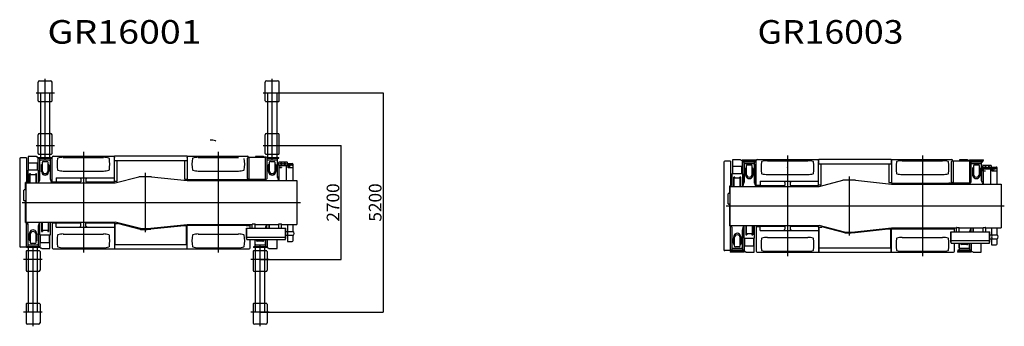
# Model space of a CAD drawing. Extents: x -25054 to 99942, y 2131 to 49333.
# Drawn here: x 3331 to 26678, y 41356 to 48633 of the extents above; entities that cross this region are included whole.
import ezdxf

# ---------------------------------------------------------------- set-up
doc = ezdxf.new("R2010")
doc.units = 0
doc.header["$PDMODE"] = 35
doc.header["$PDSIZE"] = -3
doc.layers.get('0').update_dxf_attribs({"linetype": 'CONTINUOUS'})
doc.layers.get('DEFPOINTS').update_dxf_attribs({"linetype": 'CONTINUOUS'})
doc.styles.add('MX_DIMTXSTY_2', font='txt.shx', dxfattribs={"width": 1.1, "bigfont": 'bigfont.shx'})
doc.styles.add('MX_NOTE_STANDARD', font='txt.shx', dxfattribs={"bigfont": 'bigfont.shx'})
doc.dimstyles.new('MXDIMSTYLE', dxfattribs={"dimtxt": 2.8, "dimasz": 2.5, "dimexe": 1, "dimexo": 0.5, "dimgap": 0.5, "dimtad": 1, "dimdsep": 46, "dimtxsty": 'MX_NOTE_STANDARD', "dimblk1": 'OPEN30', "dimblk2": 'OPEN30', "dimsah": 1, "dimcen": 2.5, "dimadec": 0, "dimazin": 0, "dimtfac": 1, "dimtmove": 0, "dimatfit": 3, "dimldrblk": 'OPEN30', "dimfxl": 1, "dimtzin": 0, "dimarcsym": 0})

# ---------------------------------------------------------------- blocks, each defined once
blk = doc.blocks.new('_OPEN30')
at = {"color": 0, "linetype": 'ByBlock'}
for p, q in [((-1, 0.267949), (0, 0)), ((0, 0), (-1, -0.267949)), ((0, 0), (-1, 0))]:
    blk.add_line(p, q, dxfattribs=at)
blk = doc.blocks.new('*D4')
at = {"color": 0, "linetype": 'Continuous', "lineweight": -2, "transparency": 16777216}
for p, q in [((9323.063156, 45643.81437), (10950.206101, 45643.81437)), ((10949.206101, 45641.04437), (10949.206101, 42946.58437)), ((9028.443405, 42943.81437), (10950.206101, 42943.81437))]:
    blk.add_line(p, q, dxfattribs=at)
at = {"layer": 'DEFPOINTS', "color": 0, "linetype": 'Continuous', "transparency": 16777216}
for p in [(9322.563156, 45643.81437), (9027.943405, 42943.81437), (10949.206101, 42943.81437)]:
    blk.add_point(p, dxfattribs=at)
at = {"color": 0, "linetype": 'Continuous', "lineweight": -2, "transparency": 16777216, "xscale": 2.77, "yscale": 2.77, "zscale": 2.77}
for p, rotation in [((10949.206101, 45643.81437), 90), ((10949.206101, 42943.81437), 270)]:
    blk.add_blockref('_OPEN30', p, dxfattribs=dict(at, rotation=rotation))
at = {"color": 0, "linetype": 'Continuous', "transparency": 16777216, "insert": (10798.706101, 44293.81437), "char_height": 300, "attachment_point": 5, "rotation": 90, "style": 'MX_DIMTXSTY_2'}
blk.add_mtext('2700', dxfattribs=at)
blk = doc.blocks.new('*D5')
at = {"color": 0, "linetype": 'Continuous', "lineweight": -2, "transparency": 16777216}
for p, q in [((9323.063034, 46893.81437), (11950.206101, 46893.81437)), ((11949.206101, 46891.04437), (11949.206101, 41696.58437)), ((9028.443405, 41693.81437), (11950.206101, 41693.81437))]:
    blk.add_line(p, q, dxfattribs=at)
at = {"layer": 'DEFPOINTS', "color": 0, "linetype": 'Continuous', "transparency": 16777216}
for p in [(9322.563034, 46893.81437), (9027.943405, 41693.81437), (11949.206101, 41693.81437)]:
    blk.add_point(p, dxfattribs=at)
at = {"color": 0, "linetype": 'Continuous', "lineweight": -2, "transparency": 16777216, "xscale": 2.77, "yscale": 2.77, "zscale": 2.77}
for p, rotation in [((11949.206101, 46893.81437), 90), ((11949.206101, 41693.81437), 270)]:
    blk.add_blockref('_OPEN30', p, dxfattribs=dict(at, rotation=rotation))
at = {"color": 0, "linetype": 'Continuous', "transparency": 16777216, "insert": (11798.706101, 44293.81437), "char_height": 300, "attachment_point": 5, "rotation": 90, "style": 'MX_DIMTXSTY_2'}
blk.add_mtext('5200', dxfattribs=at)
blk = doc.blocks.new('A$C1DEF355B')
at = {"color": 104, "linetype": 'Continuous'}
for p, q in [((1510, 2389), (1510, 0)), ((4710, 2389), (4710, 0)), ((0, 2227), (0, 151)), ((160, 2249), (21, 2249)), ((160, 2249), (160, 1671)), ((768, 1679), (768, 2269)), ((790, 2292), (2245, 2292)), ((903, 2244), (894, 2235)), ((1032, 2261), (1988, 2261)), ((2126, 2235), (2117, 2244)), ((2245, 2264), (2245, 2292)), ((2245, 1783), (2245, 2246)), ((2250, 2259), (2252, 2259)), ((3968, 2292), (2252, 2292)), ((2252, 2190), (2252, 2292)), ((2252, 2190), (2322, 2190)), ((2310, 1694), (2310, 2190)), ((2322, 2188), (2322, 2190)), ((2322, 2188), (3898, 2188)), ((3898, 2190), (3968, 2190)), ((3898, 2190), (3898, 2188)), ((3910, 2190), (3910, 1744)), ((3968, 2292), (3968, 2190)), ((3968, 2259), (3970, 2259)), ((3975, 2292), (3975, 1734)), ((3975, 2292), (5402, 2292)), ((4103, 2244), (4094, 2235)), ((4232, 2261), (5188, 2261)), ((5326, 2235), (5317, 2244)), ((5400, 1762), (5400, 2242)), ((5420, 2262), (5445, 2262)), ((5425, 2262), (5425, 2269)), ((5443, 1742), (5443, 2262)), ((5445, 2264), (5821, 2264)), ((5445, 2262), (5445, 2264)), ((5821, 2264), (5821, 2262)), ((5846, 2262), (5821, 2262)), ((5823, 2262), (5823, 1742)), ((5866, 1762), (5866, 2242)), ((6150, 2147), (6140, 2137)), ((6140, 2137), (6140, 2096)), ((6340, 2147), (6150, 2147)), ((6350, 2137), (6340, 2147)), ((6350, 2096), (6350, 2137)), ((6350, 2113), (6460, 2113)), ((6365, 2096), (6365, 2102)), ((6365, 2102), (6475, 2102)), ((6475, 2102), (6475, 2012)), ((894, 1963), (903, 1954)), ((1032, 1936), (1988, 1936)), ((2117, 1954), (2126, 1963)), ((2975, 1891), (2975, 487)), ((4094, 1963), (4103, 1954)), ((4232, 1936), (5188, 1936)), ((5317, 1954), (5326, 1963)), ((6140, 2096), (6145, 2096)), ((6142, 2068), (6415, 2068)), ((6142, 2068), (6142, 2018)), ((6142, 2018), (6144, 2018)), ((6143, 2068), (6143, 2023)), ((6415, 2096), (6145, 2096)), ((6147, 2068), (6147, 2023)), ((6148, 2068), (6148, 1721)), ((6154, 2051), (6148, 2051)), ((6154, 1721), (6154, 2051)), ((6205, 2018), (6154, 2018)), ((6205, 2014), (6154, 2014)), ((6205, 2018), (6205, 2014)), ((6328, 1709), (6328, 2068)), ((6365, 2012), (6365, 2068)), ((6475, 2012), (6365, 2012)), ((6482, 1709), (6482, 2091)), ((140, 1489), (140, 1661)), ((140, 1654), (2260, 1654)), ((155, 1666), (145, 1666)), ((145, 1654), (145, 724)), ((768, 1679), (862, 1679)), ((780, 1677), (780, 1679)), ((780, 1677), (1449, 1677)), ((862, 1777), (2245, 1777)), ((862, 1777), (862, 1679)), ((1439, 1777), (1439, 1754)), ((1442, 1751), (1446, 1751)), ((1449, 1748), (1449, 1677)), ((1569, 1758), (1569, 1677)), ((1569, 1677), (2245, 1677)), ((1572, 1761), (1590, 1761)), ((1593, 1777), (1593, 1764)), ((2235, 1779), (2245, 1779)), ((2235, 1779), (2235, 1777)), ((2245, 1694), (2245, 1779)), ((2245, 1694), (2245, 1677)), ((2245, 1694), (2310, 1694)), ((2260, 1654), (2825, 1799)), ((3125, 1799), (2825, 1799)), ((3125, 1799), (3975, 1709)), ((3910, 1744), (3970, 1744)), ((3975, 1734), (5331, 1734)), ((3975, 1709), (6575, 1709)), ((5331, 1734), (5331, 1736)), ((5331, 1736), (5425, 1736)), ((5445, 1742), (5420, 1742)), ((5421, 1729), (5421, 1731)), ((5421, 1729), (5465, 1729)), ((5425, 1736), (5425, 1747)), ((5445, 1740), (5445, 1742)), ((5445, 1740), (5821, 1740)), ((5465, 1729), (5465, 1740)), ((5821, 1742), (5821, 1740)), ((5821, 1742), (5846, 1742)), ((6148, 1728), (6154, 1728)), ((6148, 1721), (6154, 1721)), ((6575, 1709), (6575, 669)), ((100, 1239), (100, 1479)), ((140, 1489), (110, 1489)), ((55, 1189), (6650, 1189)), ((140, 1229), (110, 1229)), ((140, 717), (140, 1229)), ((140, 724), (2260, 724)), ((155, 712), (145, 712)), ((160, 129), (160, 707)), ((768, 704), (768, 114)), ((768, 704), (862, 704)), ((780, 706), (1449, 706)), ((780, 706), (780, 704)), ((862, 606), (862, 704)), ((1449, 706), (1449, 635)), ((1569, 706), (2245, 706)), ((1569, 706), (1569, 625)), ((2245, 689), (2245, 706)), ((2864, 569), (2260, 724)), ((862, 606), (2245, 606)), ((1439, 606), (1439, 629)), ((1442, 632), (1446, 632)), ((1590, 622), (1572, 622)), ((1593, 606), (1593, 619)), ((2235, 604), (2235, 606)), ((2235, 604), (2245, 604)), ((2245, 689), (2245, 604)), ((2245, 689), (2310, 689)), ((2245, 595), (2245, 132)), ((2262, 193), (2262, 689)), ((2262, 689), (2322, 689)), ((2867, 551), (2322, 691)), ((2322, 689), (2322, 691)), ((2864, 569), (3031, 569)), ((2867, 551), (2867, 549)), ((2867, 551), (3022, 551)), ((3022, 549), (3112, 559)), ((3022, 549), (3022, 551)), ((3031, 569), (3975, 669)), ((3112, 561), (3897, 646)), ((3112, 559), (3112, 561)), ((3897, 644), (3897, 646)), ((3897, 644), (3957, 644)), ((3957, 193), (3957, 644)), ((3957, 639), (3970, 639)), ((3975, 669), (5514, 669)), ((3975, 649), (5368, 649)), ((3975, 92), (3975, 649)), ((5368, 647), (5368, 649)), ((5368, 647), (5467, 647)), ((5381, 578), (6309, 578)), ((5381, 334), (5381, 578)), ((5388, 310), (5388, 578)), ((5467, 578), (5467, 647)), ((5514, 578), (5514, 669)), ((5526, 680), (5580, 680)), ((5580, 578), (5580, 680)), ((5580, 669), (6145, 669)), ((5865, 666), (5865, 669)), ((6145, 578), (6145, 680)), ((6145, 680), (6199, 680)), ((6211, 669), (6575, 669)), ((6211, 578), (6211, 668)), ((6302, 310), (6302, 578)), ((6309, 334), (6309, 578)), ((6309, 501), (6479, 501)), ((6348, 669), (6348, 501)), ((6482, 501), (6482, 669)), ((894, 415), (903, 424)), ((1032, 441), (1988, 441)), ((2117, 424), (2126, 415)), ((4094, 415), (4103, 424)), ((4232, 441), (5188, 441)), ((5317, 424), (5326, 415)), ((5381, 334), (5388, 334)), ((5388, 370), (6302, 370)), ((5388, 310), (6302, 310)), ((5467, 114), (5467, 310)), ((6302, 334), (6309, 334)), ((6309, 412), (6479, 412)), ((6348, 412), (6348, 267)), ((6348, 267), (6350, 267)), ((6350, 267), (6350, 265)), ((6350, 265), (6460, 265)), ((6482, 287), (6482, 412)), ((160, 129), (22, 129)), ((790, 91), (2245, 91)), ((903, 134), (894, 143)), ((1032, 116), (1988, 116)), ((2126, 143), (2117, 134)), ((2245, 119), (2245, 91)), ((2250, 124), (2252, 124)), ((2252, 193), (3968, 193)), ((2252, 193), (2252, 92)), ((2252, 92), (3968, 92)), ((3968, 92), (3968, 193)), ((3975, 92), (5445, 92)), ((4103, 134), (4094, 143)), ((4232, 116), (5188, 116)), ((5326, 143), (5317, 134))]:
    blk.add_line(p, q, dxfattribs=at)
at = {"color": 130, "linetype": 'Continuous'}
for p, q in [((396, 2284), (204, 2284)), ((204, 2284), (204, 1955)), ((211, 1955), (211, 2134)), ((211, 2134), (425, 2134)), ((396, 2284), (426, 2266)), ((425, 1955), (425, 2134)), ((432, 2266), (426, 2266)), ((432, 2266), (432, 1955)), ((438, 2284), (768, 2284)), ((438, 2268), (438, 2284)), ((438, 2268), (768, 2268)), ((448, 2260), (758, 2260)), ((448, 2238), (448, 2260)), ((448, 2238), (758, 2238)), ((478, 1732), (478, 2238)), ((480, 2181), (480, 1756)), ((489, 2260), (489, 2268)), ((716, 2191), (489, 2191)), ((533, 2137), (533, 1943)), ((559, 2162), (647, 2162)), ((673, 1944), (673, 2136)), ((717, 2260), (717, 2268)), ((725, 2181), (725, 1756)), ((727, 1732), (727, 2238)), ((758, 2238), (758, 2260)), ((768, 2268), (768, 2284)), ((5781, 2284), (5589, 2284)), ((5589, 2284), (5589, 2264)), ((5594, 2284), (5594, 2264)), ((5781, 2284), (5811, 2266)), ((5817, 2266), (5811, 2266)), ((5811, 2266), (5811, 2264)), ((5817, 2266), (5817, 2264)), ((5823, 2284), (6153, 2284)), ((5823, 2268), (5823, 2284)), ((5823, 2268), (6153, 2268)), ((5855, 2260), (6143, 2260)), ((5866, 2238), (6143, 2238)), ((5874, 2260), (5874, 2268)), ((6101, 2191), (5874, 2191)), ((5918, 2137), (5918, 1943)), ((5944, 2162), (6032, 2162)), ((6058, 1944), (6058, 2136)), ((6102, 2260), (6102, 2268)), ((6110, 2181), (6110, 1807)), ((6112, 1784), (6112, 2238)), ((6143, 2238), (6143, 2260)), ((6153, 2268), (6153, 2284)), ((193, 1955), (193, 1654)), ((442, 1955), (193, 1955)), ((235, 1654), (235, 1873)), ((257, 1873), (235, 1873)), ((257, 1846), (257, 1873)), ((379, 1846), (379, 1873)), ((401, 1873), (379, 1873)), ((401, 1654), (401, 1873)), ((442, 1955), (442, 1654)), ((510, 2068), (510, 1946)), ((520, 1918), (520, 2090)), ((685, 1918), (685, 2090)), ((695, 2068), (695, 1946)), ((5895, 2077), (5895, 1939)), ((5905, 1918), (5905, 2094)), ((6070, 1918), (6070, 2094)), ((6080, 2077), (6080, 1939)), ((245, 1654), (245, 1846)), ((390, 1846), (245, 1846)), ((390, 1654), (390, 1846)), ((5825, 1712), (5825, 1709)), ((478, 423), (478, 724)), ((520, 724), (520, 505)), ((530, 724), (530, 532)), ((675, 724), (675, 532)), ((686, 724), (686, 505)), ((727, 423), (727, 724)), ((193, 686), (193, 140)), ((195, 197), (195, 664)), ((440, 197), (440, 622)), ((442, 646), (442, 140)), ((520, 505), (542, 505)), ((530, 532), (675, 532)), ((542, 532), (542, 505)), ((664, 532), (664, 505)), ((664, 505), (686, 505)), ((5863, 578), (5863, 664)), ((5905, 669), (5905, 578)), ((5915, 669), (5915, 578)), ((225, 304), (225, 421)), ((235, 460), (235, 281)), ((248, 434), (248, 242)), ((388, 241), (388, 435)), ((400, 460), (400, 281)), ((410, 304), (410, 421)), ((478, 423), (727, 423)), ((489, 112), (489, 423)), ((495, 244), (495, 423)), ((495, 244), (709, 244)), ((709, 244), (709, 423)), ((717, 94), (717, 423)), ((5578, 310), (5578, 140)), ((5580, 197), (5580, 310)), ((5610, 301), (5610, 310)), ((5765, 273), (5640, 273)), ((5795, 301), (5795, 310)), ((5825, 197), (5825, 310)), ((5827, 310), (5827, 140)), ((5874, 112), (5874, 310)), ((6102, 94), (6102, 310)), ((482, 110), (152, 110)), ((152, 110), (152, 94)), ((482, 94), (152, 94)), ((473, 140), (163, 140)), ((163, 140), (163, 118)), ((473, 118), (163, 118)), ((204, 187), (431, 187)), ((204, 118), (204, 110)), ((362, 216), (274, 216)), ((432, 118), (432, 110)), ((473, 140), (473, 118)), ((482, 110), (482, 94)), ((489, 112), (494, 112)), ((524, 94), (494, 112)), ((524, 94), (717, 94)), ((5867, 110), (5537, 110)), ((5537, 110), (5537, 94)), ((5867, 94), (5537, 94)), ((5858, 140), (5548, 140)), ((5548, 140), (5548, 118)), ((5858, 118), (5548, 118)), ((5589, 187), (5816, 187)), ((5589, 118), (5589, 110)), ((5817, 118), (5817, 110)), ((5858, 140), (5858, 118)), ((5867, 110), (5867, 94)), ((5874, 112), (5879, 112)), ((5909, 94), (5879, 112)), ((5909, 94), (6102, 94))]:
    blk.add_line(p, q, dxfattribs=at)
at = {"color": 104, "linetype": 'Continuous'}
for centre, radius in [((6205, 2112), 15), ((6285, 2112), 15), ((6385, 2032), 15.8), ((6455, 2082), 15.8)]:
    blk.add_circle(centre, radius, dxfattribs=at)
for centre, radius, start, end in [((22, 2227), 22.3, 93.6132, 180), ((790, 2269), 22.3, 90, 180), ((1885, 2099), 1000, 172.1837, 187.8165), ((1032, 1779), 483, 90.0001, 105.4756), ((1988, 1779), 483, 74.5245, 90), ((1135, 2099), 1000, 352.1835, 7.8164), ((2250, 2264), 5, 180, 270), ((3970, 2264), 5, 270, 0), ((5085, 2099), 1000, 172.1837, 187.8165), ((4232, 1779), 483, 90.0001, 105.4756), ((5188, 1779), 483, 74.5245, 90), ((4335, 2099), 1000, 352.1835, 7.8164), ((5420, 2242), 20, 90, 180), ((5402, 2269), 22.3, 0, 90), ((5846, 2242), 20, 360, 90), ((6205, 2112), 17.3, 288.243, 251.757), ((6285, 2112), 17.3, 288.243, 251.757), ((6460, 2091), 22.3, 0, 90), ((1032, 2419), 483, 254.5245, 270), ((1988, 2419), 483, 270, 285.4755), ((4232, 2419), 483, 254.5245, 270), ((5188, 2419), 483, 270, 285.4755), ((6145, 2082), 13.6, 90, 270), ((6152, 2023), 9.5, 180, 243.4215), ((6145, 2082), 14, 76.2709, 90), ((6152, 2023), 5, 180, 211.7769), ((6345, 2082), 13.6, 270, 90), ((6415, 2082), 13.6, 270, 90), ((145, 1661), 5, 90, 180), ((155, 1671), 5, 270, 360), ((1442, 1754), 3, 180, 270), ((1446, 1748), 3, 0, 90), ((1572, 1758), 3, 90, 180), ((1590, 1764), 3, 270, 0), ((3970, 1739), 5, 0, 90), ((5420, 1762), 20, 180, 270), ((5846, 1762), 20, 270, 0), ((110, 1479), 10, 90, 180), ((110, 1239), 10, 180, 270), ((145, 717), 5, 180, 270), ((155, 707), 5, 0, 90), ((1442, 629), 3, 90, 180), ((1446, 635), 3, 270, 0), ((1572, 625), 3, 180, 270), ((1590, 619), 3, 0, 90), ((3970, 644), 5, 270, 0), ((6160, 668), 5, 173.0691, 180), ((1885, 279), 1000, 172.1835, 187.8163), ((1032, -41), 483, 90, 105.4755), ((1988, -41), 483, 74.5245, 90), ((1135, 279), 1000, 352.1836, 7.8165), ((5085, 279), 1000, 172.1835, 187.8163), ((4232, -41), 483, 90, 105.4755), ((5188, -41), 483, 74.5245, 90), ((4335, 279), 1000, 352.1836, 7.8165), ((6460, 287), 22.3, 270, 360), ((22, 151), 22.3, 180, 270), ((790, 114), 22.3, 180, 270), ((1032, 599), 483, 254.5244, 269.9999), ((1988, 599), 483, 270, 285.4755), ((2250, 119), 5, 90, 180), ((3970, 119), 5, 0, 90), ((4232, 599), 483, 254.5244, 269.9999), ((5188, 599), 483, 270, 285.4755), ((5445, 114), 22.3, 270, 0)]:
    blk.add_arc(centre, radius, start, end, dxfattribs=at)
at = {"color": 130, "linetype": 'Continuous'}
for centre, radius, start, end in [((559, 2136), 26, 90, 180), ((647, 2136), 26, 0, 90), ((5944, 2136), 26, 90, 180), ((6032, 2136), 26, 0, 90), ((540, 2068), 30, 104.4708, 180), ((603, 1950), 92.5, 180, 208.0688), ((665, 2068), 30, 0, 75.5322), ((603, 1950), 92.5, 332.0225, 0), ((330, 1756), 150, 317.1671, 0), ((875, 1756), 150, 180, 222.8352), ((5732, 1807), 133, 314.3704, 330.7476), ((6243, 1807), 133, 180.0001, 227.5207), ((95, 664), 100, 0, 36.868), ((590, 622), 150, 137.1671, 180), ((5958, 571), 133, 134.3704, 176.8135), ((318, 421), 92.5, 153.0628, 180), ((255, 304), 30, 180, 255.5085), ((274, 242), 26, 180, 270), ((362, 242), 26, 270, 360), ((380, 304), 30, 284.4478, 0), ((318, 421), 92.5, 0, 27.0473)]:
    blk.add_arc(centre, radius, start, end, dxfattribs=at)
for centre, major_axis, ratio, start_param, end_param in [((490, 2181), (-10, 0), 0.980005, 4.657395, 6.283185), ((715, 2181), (10, 0), 0.980005, 0, 1.62579), ((5875, 2181), (10, 0), 0.980019, 1.632171, 2.690992), ((5925, 2077), (30, 0), 0.933337, 1.823123, 3.141593), ((6050, 2077), (-30, 0), 0.933338, 3.141593, 4.459609), ((6100, 2181), (-10, 0), 0.980019, 3.141593, 4.651015), ((603, 1918), (82.5, 0), 0.97822, 2.584422, 6.841536), ((603, 1944), (70, -0.5), 0.978572, 3.148993, 6.290585), ((5988, 1939), (92.5, 0), 0.935134, 3.141593, 3.69995), ((5988, 1918), (82.5, 0), 0.97822, 2.584422, 6.841536), ((5988, 1944), (70, -0.5), 0.978572, 3.148993, 6.290585), ((5988, 1939), (92.5, 0), 0.935134, 5.727465, 6.283185), ((317, 460), (-82.5, 0), 0.97822, 2.584422, 6.841536), ((318, 434), (-70, 0.5), 0.978572, 3.148993, 6.290585), ((5640, 301), (30, 0), 0.933331, 3.141593, 4.712389), ((5765, 301), (-30, 0), 0.933331, 1.570796, 3.141593), ((205, 197), (-10, 0), 0.980023, 0, 1.62579), ((430, 197), (10, 0), 0.979987, 4.657395, 6.283185), ((5590, 197), (10, 0), 0.98, 3.141593, 4.651015), ((5815, 197), (-10, 0), 0.98, 1.632171, 3.141593)]:
    blk.add_ellipse(centre, major_axis=major_axis, ratio=ratio, start_param=start_param, end_param=end_param, dxfattribs=at)
at = {"color": 104, "linetype": 'Continuous'}
for centre, major_axis, ratio, start_param, end_param in [((5526, 668), (12, 0), 0.975401, 1.570796, 3.141593), ((6199, 668), (12, 0), 0.975401, 0, 1.570796), ((6359, 456), (0, 44.5), 0.221695, 0, 3.141593), ((6479, 456), (0, 44.5), 0.657477, 3.141593, 6.283185)]:
    blk.add_ellipse(centre, major_axis=major_axis, ratio=ratio, start_param=start_param, end_param=end_param, dxfattribs=at)
at = {"color": 20, "linetype": 'Continuous'}
for p in [(1510, 2099), (2975, 1189)]:
    blk.add_point(p, dxfattribs=at)
blk = doc.blocks.new('A$C298F2C36')
at = {"color": 130, "linetype": 'Continuous'}
for p, q in [((602, 3968), (602, 5876)), ((5987, 3968), (5987, 5876)), ((437, 5348), (437, 5793)), ((472, 5828), (732, 5828)), ((767, 5348), (767, 5793)), ((5822, 5348), (5822, 5793)), ((5857, 5828), (6117, 5828)), ((6152, 5348), (6152, 5793)), ((388, 5538), (827, 5538)), ((495, 5538), (495, 4009)), ((709, 5538), (709, 4009)), ((5773, 5538), (6212, 5538)), ((5880, 5538), (5880, 4009)), ((6094, 5538), (6094, 4009)), ((447, 5338), (757, 5338)), ((5832, 5338), (6142, 5338)), ((437, 4098), (437, 4543)), ((472, 4578), (732, 4578)), ((767, 4098), (767, 4543)), ((5822, 4098), (5822, 4543)), ((5857, 4578), (6117, 4578)), ((6152, 4098), (6152, 4543)), ((388, 4288), (827, 4288)), ((5773, 4288), (6212, 4288)), ((204, 4033), (204, 3704)), ((396, 4033), (204, 4033)), ((396, 4033), (426, 4015)), ((432, 4015), (426, 4015)), ((432, 4015), (432, 3704)), ((447, 4088), (757, 4088)), ((448, 3987), (448, 4009)), ((448, 4009), (758, 4009)), ((448, 3987), (758, 3987)), ((478, 3481), (478, 3987)), ((727, 3481), (727, 3987)), ((758, 3987), (758, 4009)), ((5781, 4033), (5589, 4033)), ((5589, 4033), (5589, 4013)), ((5781, 4033), (5811, 4015)), ((5832, 4088), (6142, 4088)), ((5855, 4009), (6143, 4009)), ((5866, 3987), (6143, 3987)), ((6112, 3533), (6112, 3987)), ((6143, 3987), (6143, 4009)), ((211, 3883), (425, 3883)), ((211, 3704), (211, 3883)), ((425, 3704), (425, 3883)), ((716, 3940), (489, 3940)), ((510, 3817), (510, 3695)), ((520, 3667), (520, 3839)), ((533, 3886), (533, 3692)), ((559, 3911), (647, 3911)), ((673, 3693), (673, 3885)), ((685, 3667), (685, 3839)), ((695, 3817), (695, 3695)), ((6101, 3940), (5874, 3940)), ((5895, 3826), (5895, 3688)), ((5905, 3667), (5905, 3843)), ((5918, 3886), (5918, 3692)), ((5944, 3911), (6032, 3911)), ((6058, 3693), (6058, 3885)), ((6070, 3667), (6070, 3843)), ((6080, 3826), (6080, 3688)), ((193, 3704), (193, 3403)), ((442, 3704), (193, 3704)), ((235, 3403), (235, 3622)), ((257, 3622), (235, 3622)), ((390, 3595), (245, 3595)), ((245, 3403), (245, 3595)), ((257, 3595), (257, 3622)), ((379, 3595), (379, 3622)), ((401, 3622), (379, 3622)), ((390, 3403), (390, 3595)), ((401, 3403), (401, 3622)), ((442, 3704), (442, 3403)), ((5825, 3461), (5825, 3458)), ((193, 2435), (193, 1889)), ((442, 2395), (442, 1889)), ((478, 2172), (478, 2473)), ((520, 2473), (520, 2254)), ((530, 2473), (530, 2281)), ((675, 2473), (675, 2281)), ((686, 2473), (686, 2254)), ((727, 2172), (727, 2473)), ((5863, 2327), (5863, 2413)), ((5905, 2418), (5905, 2327)), ((5915, 2418), (5915, 2327)), ((225, 2053), (225, 2170)), ((235, 2209), (235, 2030)), ((248, 2183), (248, 1991)), ((388, 1990), (388, 2184)), ((400, 2209), (400, 2030)), ((410, 2053), (410, 2170)), ((478, 2172), (727, 2172)), ((489, 1861), (489, 2172)), ((495, 1993), (495, 2172)), ((520, 2254), (542, 2254)), ((530, 2281), (675, 2281)), ((542, 2281), (542, 2254)), ((664, 2281), (664, 2254)), ((664, 2254), (686, 2254)), ((709, 1993), (709, 2172)), ((717, 1843), (717, 2172)), ((473, 1889), (163, 1889)), ((204, 1936), (431, 1936)), ((362, 1965), (274, 1965)), ((317, 0), (317, 1900)), ((473, 1889), (473, 1867)), ((495, 1993), (709, 1993)), ((5858, 1889), (5548, 1889)), ((5548, 1889), (5548, 1867)), ((5578, 2059), (5578, 1889)), ((5580, 1946), (5580, 2059)), ((5589, 1936), (5816, 1936)), ((5610, 2050), (5610, 2059)), ((5765, 2022), (5640, 2022)), ((5702, 0), (5702, 1910)), ((5795, 2050), (5795, 2059)), ((5825, 1946), (5825, 2059)), ((5827, 2059), (5827, 1889)), ((5858, 1889), (5858, 1867)), ((5874, 1861), (5874, 2059)), ((6102, 1843), (6102, 2059)), ((152, 1778), (152, 1333)), ((472, 1788), (162, 1788)), ((473, 1867), (163, 1867)), ((210, 338), (210, 1867)), ((424, 338), (424, 1867)), ((482, 1778), (482, 1333)), ((489, 1861), (494, 1861)), ((524, 1843), (494, 1861)), ((524, 1843), (717, 1843)), ((5537, 1778), (5537, 1333)), ((5857, 1788), (5547, 1788)), ((5858, 1867), (5548, 1867)), ((5595, 338), (5595, 1867)), ((5809, 338), (5809, 1867)), ((5867, 1778), (5867, 1333)), ((5874, 1861), (5879, 1861)), ((5909, 1843), (5879, 1861)), ((5909, 1843), (6102, 1843)), ((532, 1588), (93, 1588)), ((5917, 1588), (5478, 1588)), ((447, 1298), (187, 1298)), ((5832, 1298), (5572, 1298)), ((152, 528), (152, 83)), ((472, 538), (162, 538)), ((482, 528), (482, 83)), ((5537, 528), (5537, 83)), ((5857, 538), (5547, 538)), ((5867, 528), (5867, 83)), ((532, 338), (93, 338)), ((5917, 338), (5478, 338)), ((447, 48), (187, 48)), ((5832, 48), (5572, 48))]:
    blk.add_line(p, q, dxfattribs=at)
at = {"color": 104, "linetype": 'Continuous'}
for p, q in [((0, 3976), (0, 1900)), ((160, 3998), (21, 3998)), ((160, 3998), (160, 3420)), ((768, 3428), (768, 4018)), ((790, 4041), (2245, 4041)), ((903, 3993), (894, 3984)), ((1032, 4010), (1988, 4010)), ((1510, 4138), (1510, 1749)), ((2126, 3984), (2117, 3993)), ((2245, 4013), (2245, 4041)), ((2245, 3537), (2245, 4000)), ((2250, 4008), (2252, 4008)), ((3968, 4041), (2252, 4041)), ((2252, 3939), (2252, 4041)), ((3968, 4041), (3968, 3939)), ((3968, 4008), (3970, 4008)), ((3975, 4041), (3975, 3483)), ((3975, 4041), (5402, 4041)), ((4103, 3993), (4094, 3984)), ((4232, 4010), (5188, 4010)), ((4710, 4138), (4710, 1749)), ((5400, 3511), (5400, 3991)), ((5420, 4011), (5445, 4011)), ((5425, 4011), (5425, 4018)), ((5443, 3491), (5443, 4011)), ((5445, 4011), (5445, 4013)), ((5445, 4013), (5821, 4013)), ((5811, 4015), (5811, 4013)), ((5817, 4015), (5811, 4015)), ((5817, 4015), (5817, 4013)), ((5821, 4013), (5821, 4011)), ((5846, 4011), (5821, 4011)), ((5823, 4011), (5823, 3491)), ((5866, 3511), (5866, 3991)), ((2252, 3939), (2322, 3939)), ((2310, 3443), (2310, 3939)), ((2322, 3937), (2322, 3939)), ((2322, 3937), (3898, 3937)), ((3898, 3939), (3898, 3937)), ((3898, 3939), (3968, 3939)), ((3910, 3939), (3910, 3493)), ((6150, 3896), (6140, 3886)), ((6140, 3886), (6140, 3845)), ((6140, 3845), (6145, 3845)), ((6142, 3817), (6415, 3817)), ((6142, 3817), (6142, 3767)), ((6142, 3767), (6144, 3767)), ((6143, 3817), (6143, 3772)), ((6415, 3845), (6145, 3845)), ((6147, 3817), (6147, 3772)), ((6148, 3817), (6148, 3470)), ((6154, 3800), (6148, 3800)), ((6340, 3896), (6150, 3896)), ((6154, 3470), (6154, 3800)), ((6205, 3767), (6154, 3767)), ((6205, 3763), (6154, 3763)), ((6205, 3767), (6205, 3763)), ((6328, 3458), (6328, 3817)), ((6350, 3886), (6340, 3896)), ((6350, 3845), (6350, 3886)), ((6350, 3862), (6460, 3862)), ((6365, 3845), (6365, 3851)), ((6365, 3851), (6475, 3851)), ((6365, 3761), (6365, 3817)), ((6475, 3761), (6365, 3761)), ((6475, 3851), (6475, 3761)), ((6482, 3458), (6482, 3840)), ((862, 3526), (2245, 3526)), ((862, 3526), (862, 3428)), ((894, 3712), (903, 3703)), ((1032, 3685), (1988, 3685)), ((1439, 3526), (1439, 3503)), ((1569, 3507), (1569, 3426)), ((1590, 3510), (1572, 3510)), ((1593, 3526), (1593, 3513)), ((2117, 3703), (2126, 3712)), ((2235, 3528), (2235, 3526)), ((2235, 3528), (2245, 3528)), ((2245, 3443), (2245, 3528)), ((2260, 3403), (2825, 3548)), ((3125, 3548), (2825, 3548)), ((2975, 3640), (2975, 2236)), ((3125, 3548), (3975, 3458)), ((4094, 3712), (4103, 3703)), ((4232, 3685), (5188, 3685)), ((5317, 3703), (5326, 3712)), ((140, 3238), (140, 3410)), ((140, 3403), (2260, 3403)), ((155, 3415), (145, 3415)), ((145, 3403), (145, 2473)), ((768, 3428), (862, 3428)), ((780, 3426), (780, 3428)), ((780, 3426), (1449, 3426)), ((1442, 3500), (1446, 3500)), ((1449, 3497), (1449, 3426)), ((1569, 3426), (2245, 3426)), ((2245, 3443), (2310, 3443)), ((2245, 3443), (2245, 3426)), ((3910, 3493), (3970, 3493)), ((3975, 3483), (5331, 3483)), ((3975, 3458), (6575, 3458)), ((5331, 3485), (5425, 3485)), ((5331, 3483), (5331, 3485)), ((5445, 3491), (5420, 3491)), ((5421, 3478), (5421, 3485)), ((5421, 3478), (5465, 3478)), ((5425, 3485), (5425, 3491)), ((5445, 3489), (5445, 3491)), ((5445, 3489), (5821, 3489)), ((5465, 3478), (5465, 3489)), ((5821, 3491), (5846, 3491)), ((5821, 3491), (5821, 3489)), ((6148, 3477), (6154, 3477)), ((6148, 3470), (6154, 3470)), ((6575, 3458), (6575, 2418)), ((100, 2988), (100, 3228)), ((140, 3238), (110, 3238)), ((55, 2938), (6655, 2938)), ((140, 2978), (110, 2978)), ((140, 2466), (140, 2978)), ((140, 2473), (2260, 2473)), ((155, 2461), (145, 2461)), ((160, 1878), (160, 2456)), ((768, 2453), (862, 2453)), ((768, 2453), (768, 1863)), ((780, 2455), (1449, 2455)), ((780, 2455), (780, 2453)), ((862, 2355), (862, 2453)), ((862, 2355), (2245, 2355)), ((1439, 2355), (1439, 2378)), ((1442, 2381), (1446, 2381)), ((1449, 2384), (1449, 2455)), ((1569, 2455), (2245, 2455)), ((1569, 2374), (1569, 2455)), ((1572, 2371), (1590, 2371)), ((1593, 2355), (1593, 2368)), ((2235, 2353), (2235, 2355)), ((2235, 2353), (2245, 2353)), ((2245, 2438), (2245, 2455)), ((2245, 2438), (2310, 2438)), ((2245, 2438), (2245, 2353)), ((2245, 2344), (2245, 1881)), ((2864, 2318), (2260, 2473)), ((2262, 2438), (2322, 2438)), ((2262, 1942), (2262, 2438)), ((2867, 2300), (2322, 2440)), ((2322, 2438), (2322, 2440)), ((3031, 2318), (3975, 2418)), ((3112, 2310), (3897, 2395)), ((3897, 2393), (3897, 2395)), ((3897, 2393), (3957, 2393)), ((3957, 1942), (3957, 2393)), ((3957, 2388), (3970, 2388)), ((3975, 2418), (5514, 2418)), ((3975, 2398), (5373, 2398)), ((3975, 1841), (3975, 2398)), ((5373, 2396), (5373, 2398)), ((5373, 2396), (5467, 2396)), ((5467, 2327), (5467, 2396)), ((5514, 2327), (5514, 2418)), ((5526, 2429), (5580, 2429)), ((5580, 2327), (5580, 2429)), ((5580, 2418), (6145, 2418)), ((5865, 2415), (5865, 2418)), ((6145, 2429), (6199, 2429)), ((6145, 2327), (6145, 2429)), ((6211, 2418), (6575, 2418)), ((6211, 2327), (6211, 2417)), ((6348, 2418), (6348, 2250)), ((6482, 2250), (6482, 2418)), ((894, 2164), (903, 2173)), ((1032, 2190), (1988, 2190)), ((2117, 2173), (2126, 2164)), ((2864, 2318), (3031, 2318)), ((2867, 2300), (3022, 2300)), ((2867, 2300), (2867, 2298)), ((3022, 2298), (3112, 2308)), ((3022, 2298), (3022, 2300)), ((3112, 2308), (3112, 2310)), ((4094, 2164), (4103, 2173)), ((4232, 2190), (5188, 2190)), ((5317, 2173), (5326, 2164)), ((5381, 2327), (6309, 2327)), ((5381, 2083), (5381, 2327)), ((5388, 2059), (5388, 2327)), ((5388, 2119), (6302, 2119)), ((6302, 2059), (6302, 2327)), ((6309, 2083), (6309, 2327)), ((6309, 2250), (6479, 2250)), ((6309, 2161), (6479, 2161)), ((6348, 2161), (6348, 2016)), ((6482, 2036), (6482, 2161)), ((160, 1878), (22, 1878)), ((163, 1889), (163, 1867)), ((903, 1883), (894, 1892)), ((2126, 1892), (2117, 1883)), ((2250, 1873), (2252, 1873)), ((2252, 1942), (3968, 1942)), ((2252, 1942), (2252, 1841)), ((3968, 1841), (3968, 1942)), ((4103, 1883), (4094, 1892)), ((5326, 1892), (5317, 1883)), ((5381, 2083), (5388, 2083)), ((5388, 2059), (6302, 2059)), ((5467, 1863), (5467, 2059)), ((6302, 2083), (6309, 2083)), ((6348, 2016), (6350, 2016)), ((6350, 2016), (6350, 2014)), ((6350, 2014), (6460, 2014)), ((790, 1840), (2245, 1840)), ((1032, 1865), (1988, 1865)), ((2245, 1868), (2245, 1840)), ((2252, 1841), (3968, 1841)), ((3975, 1841), (5445, 1841)), ((4232, 1865), (5188, 1865))]:
    blk.add_line(p, q, dxfattribs=at)
for centre, radius in [((6205, 3861), 15), ((6285, 3861), 15), ((6385, 3781), 15.8), ((6455, 3831), 15.8)]:
    blk.add_circle(centre, radius, dxfattribs=at)
at = {"color": 130, "linetype": 'Continuous'}
for centre, radius, start, end in [((472, 5793), 35, 90, 180), ((732, 5793), 35, 0, 90), ((5857, 5793), 35, 90, 180), ((6117, 5793), 35, 0, 90), ((447, 5348), 10, 180, 270), ((757, 5348), 10, 270, 0), ((5832, 5348), 10, 180, 270), ((6142, 5348), 10, 270, 0), ((472, 4543), 35, 90, 180), ((732, 4543), 35, 0, 90), ((5857, 4543), 35, 90, 180), ((6117, 4543), 35, 0, 90), ((447, 4098), 10, 180, 270), ((757, 4098), 10, 270, 0), ((5832, 4098), 10, 180, 270), ((6142, 4098), 10, 270, 0), ((540, 3817), 30, 104.4708, 180), ((559, 3885), 26, 90, 180), ((647, 3885), 26, 0, 90), ((665, 3817), 30, 0, 75.5322), ((5944, 3885), 26, 90, 180), ((6032, 3885), 26, 0, 90), ((330, 3505), 150, 317.1671, 0), ((603, 3699), 92.5, 180, 208.0688), ((603, 3699), 92.5, 332.0225, 0), ((875, 3505), 150, 180, 222.8352), ((6243, 3556), 133, 180.0001, 227.5207), ((5732, 3556), 133, 314.3704, 330.7476), ((95, 2413), 100, 0, 36.868), ((590, 2371), 150, 137.1671, 180), ((5958, 2320), 133, 134.3704, 176.8135), ((318, 2170), 92.5, 153.0628, 180), ((318, 2170), 92.5, 0, 27.0473), ((255, 2053), 30, 180, 255.5085), ((274, 1991), 26, 180, 270), ((362, 1991), 26, 270, 360), ((380, 2053), 30, 284.4478, 0), ((162, 1778), 10, 90, 180), ((472, 1778), 10, 360, 90), ((5547, 1778), 10, 90, 180), ((5857, 1778), 10, 360, 90), ((187, 1333), 35, 180, 270), ((447, 1333), 35, 270, 360), ((5572, 1333), 35, 180, 270), ((5832, 1333), 35, 270, 360), ((162, 528), 10, 90, 180), ((472, 528), 10, 360, 90), ((5547, 528), 10, 90, 180), ((5857, 528), 10, 360, 90), ((187, 83), 35, 180, 270), ((447, 83), 35, 270, 360), ((5572, 83), 35, 180, 270), ((5832, 83), 35, 270, 360)]:
    blk.add_arc(centre, radius, start, end, dxfattribs=at)
at = {"color": 104, "linetype": 'Continuous'}
for centre, radius, start, end in [((22, 3976), 22.3, 93.6132, 180), ((790, 4018), 22.3, 90, 180), ((1885, 3848), 1000, 172.1837, 187.8165), ((1032, 3528), 483, 90.0001, 105.4756), ((1988, 3528), 483, 74.5245, 90), ((1135, 3848), 1000, 352.1835, 7.8164), ((2250, 4013), 5, 180, 270), ((3970, 4013), 5, 270, 0), ((5085, 3848), 1000, 172.1837, 187.8165), ((4232, 3528), 483, 90.0001, 105.4756), ((4335, 3848), 1000, 352.1835, 7.8164), ((5420, 3991), 20, 90, 180), ((5402, 4018), 22.3, 0, 90), ((5846, 3991), 20, 360, 90), ((6145, 3831), 13.6, 90, 270), ((6152, 3772), 9.5, 180, 243.4215), ((6145, 3831), 14, 76.2709, 90), ((6152, 3772), 5, 180, 211.7769), ((6205, 3861), 17.3, 288.243, 251.757), ((6285, 3861), 17.3, 288.243, 251.757), ((6345, 3831), 13.6, 270, 90), ((6415, 3831), 13.6, 270, 90), ((6460, 3840), 22.3, 0, 90), ((1032, 4168), 483, 254.5245, 270), ((1442, 3503), 3, 180, 270), ((1572, 3507), 3, 90, 180), ((1590, 3513), 3, 270, 0), ((1988, 4168), 483, 270, 285.4755), ((4232, 4168), 483, 254.5245, 270), ((5188, 4168), 483, 270, 285.4755), ((5420, 3511), 20, 180, 270), ((5846, 3511), 20, 270, 0), ((145, 3410), 5, 90, 180), ((155, 3420), 5, 270, 360), ((1446, 3497), 3, 0, 90), ((3970, 3488), 5, 0, 90), ((110, 3228), 10, 90, 180), ((110, 2988), 10, 180, 270), ((145, 2466), 5, 180, 270), ((155, 2456), 5, 0, 90), ((1442, 2378), 3, 90, 180), ((1446, 2384), 3, 270, 0), ((1572, 2374), 3, 180, 270), ((1590, 2368), 3, 0, 90), ((3970, 2393), 5, 270, 0), ((1885, 2028), 1000, 172.1835, 187.8163), ((1032, 1708), 483, 90, 105.4755), ((1988, 1708), 483, 74.5245, 90), ((1135, 2028), 1000, 352.1836, 7.8165), ((5085, 2028), 1000, 172.1835, 187.8163), ((4232, 1708), 483, 90, 105.4755), ((5188, 1708), 483, 74.5245, 90), ((4335, 2028), 1000, 352.1836, 7.8165), ((22, 1900), 22.3, 180, 268.9252), ((1032, 2348), 483, 254.5244, 269.9999), ((1988, 2348), 483, 270, 285.4755), ((2250, 1868), 5, 90, 180), ((3970, 1868), 5, 0, 90), ((4232, 2348), 483, 254.5244, 269.9999), ((5188, 2348), 483, 270, 285.4755), ((6460, 2036), 22.3, 270, 360), ((790, 1863), 22.3, 180, 270), ((5445, 1863), 22.3, 270, 0)]:
    blk.add_arc(centre, radius, start, end, dxfattribs=at)
at = {"color": 130, "linetype": 'Continuous'}
for centre, major_axis, ratio, start_param, end_param in [((490, 3930), (-10, 0), 0.980005, 4.657395, 6.283185), ((715, 3930), (10, 0), 0.980005, 0, 1.62579), ((5925, 3826), (30, 0), 0.933337, 1.823123, 3.141593), ((6050, 3826), (-30, 0), 0.933338, 3.141593, 4.459609), ((6100, 3930), (-10, 0), 0.980019, 3.141593, 4.651015), ((603, 3667), (82.5, 0), 0.97822, 2.584422, 6.841536), ((603, 3693), (70, -0.5), 0.978572, 3.148993, 6.290585), ((5988, 3688), (92.5, 0), 0.935134, 3.141593, 3.69995), ((5988, 3667), (82.5, 0), 0.97822, 2.584422, 6.841536), ((5988, 3693), (70, -0.5), 0.978572, 3.148993, 6.290585), ((5988, 3688), (92.5, 0), 0.935134, 5.727465, 6.283185), ((317, 2209), (-82.5, 0), 0.97822, 2.584422, 6.841536), ((318, 2183), (-70, 0.5), 0.978572, 3.148993, 6.290585), ((205, 1946), (-10, 0), 0.980023, 0, 1.62579), ((430, 1946), (10, 0), 0.979987, 4.657395, 6.283185), ((5590, 1946), (10, 0), 0.98, 3.141593, 4.651015), ((5640, 2050), (30, 0), 0.933331, 3.141593, 4.712389), ((5765, 2050), (-30, 0), 0.933331, 1.570796, 3.141593), ((5815, 1946), (-10, 0), 0.98, 1.632171, 3.141593)]:
    blk.add_ellipse(centre, major_axis=major_axis, ratio=ratio, start_param=start_param, end_param=end_param, dxfattribs=at)
at = {"color": 104, "linetype": 'Continuous'}
for centre, major_axis, ratio, start_param, end_param in [((5875, 3930), (10, 0), 0.980019, 1.632171, 2.690992), ((5526, 2417), (12, 0), 0.975401, 1.570796, 3.141593), ((6199, 2417), (12, 0), 0.975401, 0, 1.570796), ((6359, 2205), (0, 44.5), 0.221695, 0, 3.141593), ((6479, 2205), (0, 44.5), 0.657477, 3.141593, 6.283185)]:
    blk.add_ellipse(centre, major_axis=major_axis, ratio=ratio, start_param=start_param, end_param=end_param, dxfattribs=at)
at = {"color": 20, "linetype": 'Continuous'}
blk.add_point((2975, 2938), dxfattribs=at)

msp = doc.modelspace()

# ---------------------------------------------------------------- linework, layer by layer
at = {"color": 104, "linetype": 'Continuous'}
msp.add_line((7983.62, 45749.88), (7974.62, 45758.87), dxfattribs=at)
msp.add_arc((7845.82, 45293.7), 482.69, 74.524504, 89.999964, dxfattribs=at)

# ---------------------------------------------------------------- block references
for name, p in [('A$C298F2C36', (3330.81, 41355.84)), ('A$C1DEF355B', (20028.05, 43022.83))]:
    msp.add_blockref(name, p)

# ---------------------------------------------------------------- texts
at = {"color": 7, "linetype": 'Continuous', "char_height": 560, "attachment_point": 1, "style": 'MX_NOTE_STANDARD'}
for s, insert in [('\\W1.167;\\A1;GR16001', (3989.84, 48622.97)), ('\\W1.105;\\A1;GR16003', (20826.18, 48622.97))]:
    msp.add_mtext(s, dxfattribs=dict(at, insert=insert))

# ---------------------------------------------------------------- dimensions: what is measured, and where the dimension line sits
at = {"color": 7, "linetype": 'Continuous'}
for base, p1, p2, picture, middle in [((11949.21, 41693.81), (9322.56, 46893.81), (9027.94, 41693.81), '*D5', (11949.21, 44293.81)), ((10949.21, 42943.81), (9322.56, 45643.81), (9027.94, 42943.81), '*D4', (10949.21, 44293.81))]:
    dim = msp.add_linear_dim(base=base, p1=p1, p2=p2, angle=90, dimstyle='MXDIMSTYLE', override={"dimtxt": 300, "dimasz": 2.77, "dimdec": 1, "dimtxsty": 'MX_DIMTXSTY_2', "dimtzin": 8}, dxfattribs=at)
    dim.commit()
    dim.dimension.update_dxf_attribs({"geometry": picture, "text_midpoint": middle, "dimtype": 160})

doc.saveas('drawing.dxf')
